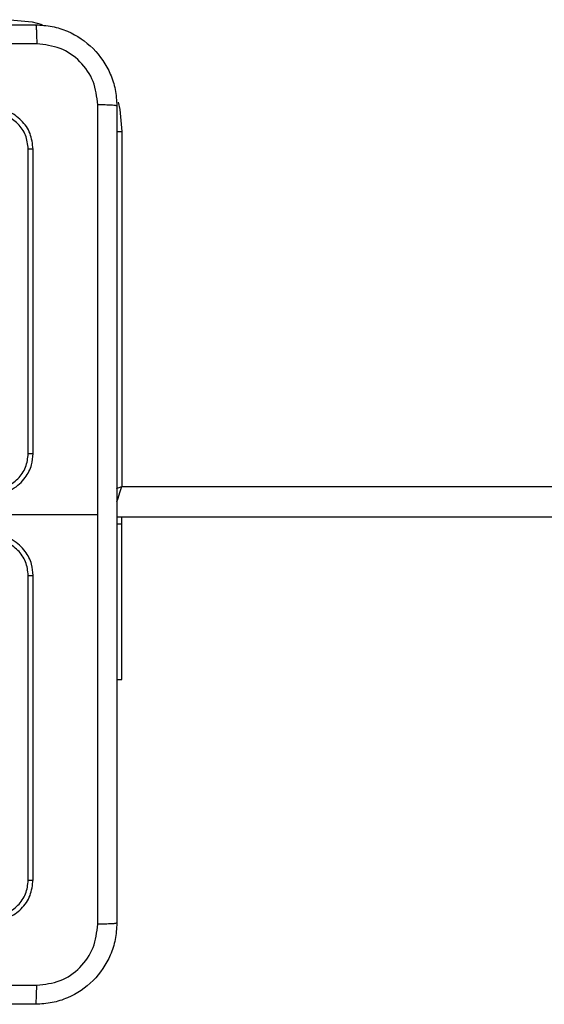
# Model space of a CAD drawing. Units: millimetres. Extents: x -4534 to 4980, y -3372 to 7188.
# Drawn here: x -2272 to -2220, y 4363 to 4460 of the extents above; entities that cross this region are included whole.
import ezdxf

# ---------------------------------------------------------------- set-up
doc = ezdxf.new("R2010")
doc.units = ezdxf.units.MM
doc.layers.add('Toestel 2D', color=7, linetype='Continuous', lineweight=20)

# ---------------------------------------------------------------- blocks, each defined once
blk = doc.blocks.new('44')
at = {"color": 8, "linetype": 'Continuous', "lineweight": 25}
for p, q in [((7317.4903, 1490.2554), (7317.5412, 1490.2554)), ((7317.4889, 1486.738), (7317.5412, 1486.7554))]:
    blk.add_line(p, q, dxfattribs=at)
at = {"color": 7, "linetype": 'Continuous', "lineweight": 25}
for p, q in [((7317.5412, 1490.2554), (7317.5412, 1486.7554)), ((7316.6188, 1487.0808), (7316.6189, 1490.0828)), ((7316.6662, 1487.0804), (7316.6662, 1490.0804)), ((7317.5412, 1486.7554), (7381.7412, 1486.7554)), ((7316.0662, 1486.4804), (7317.3034, 1486.4804)), ((7381.8413, 1486.4554), (7317.4912, 1486.4554)), ((7317.5412, 1486.3841), (7317.5412, 1486.4554)), ((7317.5412, 1486.3841), (7317.4912, 1486.3841)), ((7317.5412, 1484.8554), (7317.5412, 1486.3841)), ((7316.6189, 1482.878), (7316.6188, 1485.88)), ((7316.6662, 1482.8804), (7316.6662, 1485.8804)), ((7317.4912, 1484.8554), (7317.5412, 1484.8554))]:
    blk.add_line(p, q, dxfattribs=at)
at = {"color": 8, "linetype": 'Continuous', "lineweight": 25, "flags": 128}
for points in [[(7316.4413, 1491.3554), (7316.6559, 1491.3343), (7316.756, 1491.3094)], [(7317.5029, 1490.5432), (7317.5201, 1490.47), (7317.5412, 1490.2554)], [(7317.4911, 1486.6048), (7317.503, 1486.6406), (7317.5217, 1486.6969), (7317.5412, 1486.7554)]]:
    blk.add_lwpolyline(points, dxfattribs=at)
at = {"color": 7, "linetype": 'Continuous', "lineweight": 25}
for points, knots in [([(7308.6412, 1491.3054), (7309.5352, 1491.3054), (7311.3234, 1491.3054), (7314.0091, 1491.3054), (7315.7973, 1491.3054), (7316.6913, 1491.3054)], [0, 0, 0, 0, 0.333297, 0.6667, 1, 1, 1, 1]), ([(7316.6913, 1491.3054), (7316.6926, 1491.3026), (7316.6953, 1491.297), (7316.6988, 1491.2543), (7316.7013, 1491.1924), (7316.7017, 1491.1426), (7316.702, 1491.1177)], [0, 0, 0, 0, 0.2503733, 0.5001128, 0.750088, 1, 1, 1, 1]), ([(7316.6913, 1491.3054), (7316.7458, 1491.3022), (7316.8535, 1491.2958), (7317.0536, 1491.2308), (7317.2713, 1491.0853), (7317.4168, 1490.8676), (7317.4816, 1490.6674), (7317.488, 1490.5599), (7317.4912, 1490.5054)], [0, 0, 0, 0, 0.130545, 0.257568, 0.500019, 0.74266, 0.86963, 1, 1, 1, 1]), ([(7316.702, 1491.1177), (7315.8055, 1491.1177), (7314.0126, 1491.1176), (7311.3199, 1491.1176), (7309.527, 1491.1177), (7308.6305, 1491.1177)], [0, 0, 0, 0, 0.333335, 0.666665, 1, 1, 1, 1]), ([(7317.3036, 1490.5161), (7317.2945, 1490.5949), (7317.2764, 1490.7524), (7317.1374, 1490.9515), (7316.9381, 1491.09), (7316.7807, 1491.1085), (7316.702, 1491.1177)], [0, 0, 0, 0, 0.249955, 0.500038, 0.749966, 1, 1, 1, 1]), ([(7317.3035, 1486.4804), (7317.3035, 1487.1534), (7317.3035, 1488.4994), (7317.3035, 1489.8439), (7317.3036, 1490.5161)], [0, 0, 0, 0, 0.499994, 1, 1, 1, 1]), ([(7317.4912, 1490.5054), (7317.4883, 1490.5068), (7317.4825, 1490.5095), (7317.4401, 1490.5129), (7317.3784, 1490.5154), (7317.3285, 1490.5159), (7317.3036, 1490.5161)], [0, 0, 0, 0, 0.2499281, 0.4998472, 0.7495943, 1, 1, 1, 1]), ([(7317.4912, 1490.5054), (7317.4912, 1489.6114), (7317.4912, 1487.8232), (7317.4912, 1485.1376), (7317.4912, 1483.3494), (7317.4912, 1482.4554)], [0, 0, 0, 0, 0.333295, 0.666702, 1, 1, 1, 1]), ([(7316.6662, 1490.0804), (7316.6602, 1490.1328), (7316.6482, 1490.2376), (7316.5558, 1490.3698), (7316.4235, 1490.4624), (7316.3187, 1490.4744), (7316.2663, 1490.4804)], [0, 0, 0, 0, 0.249953, 0.499856, 0.749845, 1, 1, 1, 1]), ([(7316.6189, 1490.0828), (7316.6133, 1490.1285), (7316.6023, 1490.2198), (7316.5351, 1490.3174), (7316.4647, 1490.3756), (7316.3835, 1490.42), (7316.3145, 1490.4278), (7316.2686, 1490.433)], [0, 0, 0, 0, 0.249633, 0.499228, 0.623813, 0.749834, 1, 1, 1, 1]), ([(7316.6189, 1490.0828), (7316.6259, 1490.0827), (7316.6399, 1490.0826), (7316.6554, 1490.082), (7316.6645, 1490.0812), (7316.6657, 1490.0807), (7316.6662, 1490.0804)], [0, 0, 0, 0, 0.279985, 0.559323, 0.779674, 1, 1, 1, 1]), ([(7316.2663, 1486.6804), (7316.3013, 1486.6831), (7316.3689, 1486.6882), (7316.46, 1486.7266), (7316.5338, 1486.7788), (7316.604, 1486.8567), (7316.6563, 1486.959), (7316.6632, 1487.0433), (7316.6662, 1487.0804)], [0, 0, 0, 0, 0.16754, 0.323002, 0.466356, 0.597603, 0.822868, 1, 1, 1, 1]), ([(7316.2686, 1486.7306), (7316.3143, 1486.7361), (7316.4056, 1486.7471), (7316.5031, 1486.8143), (7316.5614, 1486.8846), (7316.6058, 1486.9658), (7316.6136, 1487.0349), (7316.6188, 1487.0808)], [0, 0, 0, 0, 0.2496337, 0.4992209, 0.6235497, 0.7498841, 1, 1, 1, 1]), ([(7316.6188, 1487.0808), (7316.6251, 1487.0808), (7316.6377, 1487.0808), (7316.6533, 1487.0807), (7316.6641, 1487.0806), (7316.6655, 1487.0805), (7316.6662, 1487.0804)], [0, 0, 0, 0, 0.250112, 0.499972, 0.749853, 1, 1, 1, 1]), ([(7317.3036, 1482.4447), (7317.3035, 1483.117), (7317.3035, 1484.4615), (7317.3035, 1485.8074), (7317.3035, 1486.4804)], [0, 0, 0, 0, 0.500009, 1, 1, 1, 1]), ([(7316.6662, 1485.8804), (7316.6632, 1485.9175), (7316.6563, 1486.0018), (7316.604, 1486.1041), (7316.5338, 1486.182), (7316.46, 1486.2343), (7316.3689, 1486.2726), (7316.3013, 1486.2778), (7316.2663, 1486.2804)], [0, 0, 0, 0, 0.177133, 0.402365, 0.533641, 0.676997, 0.832459, 1, 1, 1, 1]), ([(7316.6188, 1485.88), (7316.6136, 1485.9259), (7316.6058, 1485.995), (7316.5614, 1486.0762), (7316.5031, 1486.1466), (7316.4056, 1486.2137), (7316.3142, 1486.2247), (7316.2686, 1486.2303)], [0, 0, 0, 0, 0.250113, 0.376387, 0.500748, 0.750369, 1, 1, 1, 1]), ([(7316.6188, 1485.88), (7316.6251, 1485.88), (7316.6377, 1485.8801), (7316.6533, 1485.8801), (7316.6641, 1485.8803), (7316.6655, 1485.8804), (7316.6662, 1485.8804)], [0, 0, 0, 0, 0.250084, 0.499915, 0.749941, 1, 1, 1, 1]), ([(7316.2663, 1482.4804), (7316.3187, 1482.4864), (7316.4235, 1482.4984), (7316.5558, 1482.591), (7316.6482, 1482.7232), (7316.6602, 1482.828), (7316.6662, 1482.8804)], [0, 0, 0, 0, 0.250163, 0.50016, 0.750039, 1, 1, 1, 1]), ([(7316.2686, 1482.5278), (7316.3143, 1482.5333), (7316.4057, 1482.5444), (7316.5033, 1482.6116), (7316.5615, 1482.6819), (7316.6059, 1482.7632), (7316.6137, 1482.8322), (7316.6189, 1482.878)], [0, 0, 0, 0, 0.249626, 0.499213, 0.623827, 0.749845, 1, 1, 1, 1]), ([(7316.6189, 1482.878), (7316.6259, 1482.8781), (7316.6399, 1482.8782), (7316.6554, 1482.8789), (7316.6645, 1482.8796), (7316.6657, 1482.8801), (7316.6662, 1482.8804)], [0, 0, 0, 0, 0.279989, 0.559331, 0.779685, 1, 1, 1, 1]), ([(7317.4912, 1482.4554), (7317.488, 1482.4009), (7317.4816, 1482.2932), (7317.4167, 1482.093), (7317.2712, 1481.8753), (7317.0535, 1481.7299), (7316.8533, 1481.665), (7316.7457, 1481.6586), (7316.6913, 1481.6554)], [0, 0, 0, 0, 0.130542, 0.257589, 0.500013, 0.742679, 0.869631, 1, 1, 1, 1]), ([(7317.4912, 1482.4554), (7317.4884, 1482.4541), (7317.4829, 1482.4514), (7317.4401, 1482.4479), (7317.3782, 1482.4454), (7317.3285, 1482.4449), (7317.3036, 1482.4447)], [0, 0, 0, 0, 0.250342, 0.500069, 0.750027, 1, 1, 1, 1]), ([(7316.702, 1481.8431), (7316.7807, 1481.8521), (7316.9382, 1481.8703), (7317.1374, 1482.0093), (7317.2759, 1482.2086), (7317.2943, 1482.366), (7317.3036, 1482.4447)], [0, 0, 0, 0, 0.249952, 0.500068, 0.749973, 1, 1, 1, 1]), ([(7308.6305, 1481.8431), (7309.527, 1481.8431), (7311.3199, 1481.8432), (7314.0126, 1481.8432), (7315.8055, 1481.8431), (7316.702, 1481.8431)], [0, 0, 0, 0, 0.333335, 0.666665, 1, 1, 1, 1]), ([(7316.6913, 1481.6554), (7316.6926, 1481.6583), (7316.6953, 1481.6642), (7316.6988, 1481.7065), (7316.7013, 1481.7682), (7316.7017, 1481.8181), (7316.702, 1481.8431)], [0, 0, 0, 0, 0.249952, 0.499885, 0.749581, 1, 1, 1, 1]), ([(7316.6913, 1481.6554), (7315.7973, 1481.6554), (7314.0091, 1481.6554), (7311.3234, 1481.6554), (7309.5352, 1481.6554), (7308.6412, 1481.6554)], [0, 0, 0, 0, 0.333297, 0.6667, 1, 1, 1, 1])]:
    blk.add_open_spline(points, degree=3, knots=knots, dxfattribs=at)
blk = doc.blocks.new('VPL-03-WD1413')
at = {"layer": 'Toestel 2D', "xscale": 10, "yscale": 10, "zscale": 10}
blk.add_blockref('44', (-75437.44, -10453.805), dxfattribs=at)
blk = doc.blocks.new('VPL-18-RC1413')
blk.add_blockref('VPL-03-WD1413', (0, 0))

msp = doc.modelspace()

# ---------------------------------------------------------------- block references
msp.add_blockref('VPL-18-RC1413', (0, 0))

doc.saveas('drawing.dxf')
